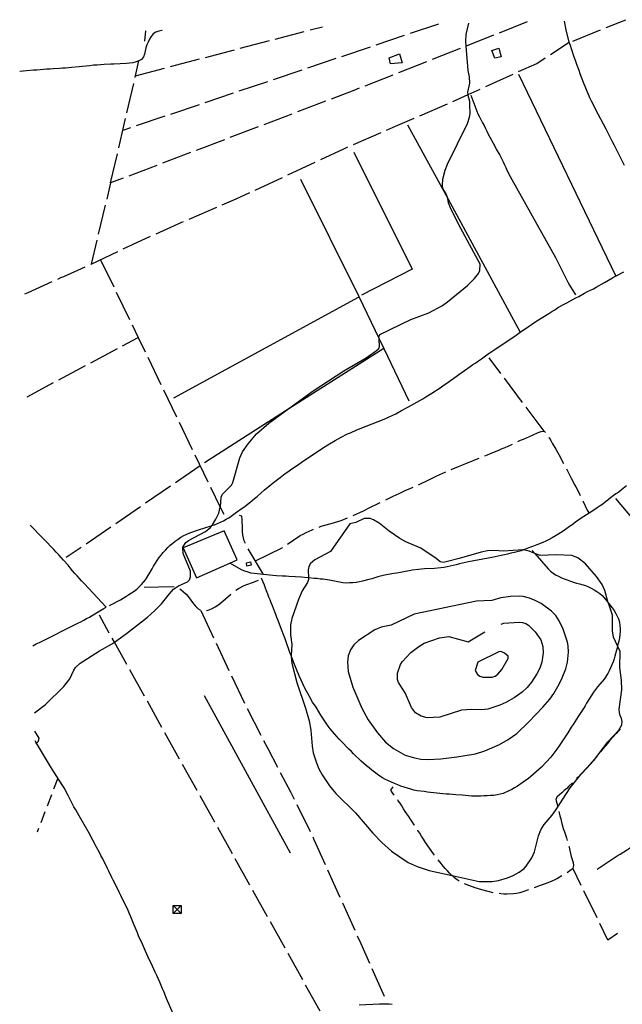
# Model space of a CAD drawing. Units: inches. Extents: x 689199 to 692728, y 4171002 to 4173353.
# Drawn here: x 689199 to 689699, y 4172507 to 4173325 of the extents above; entities that cross this region are included whole.
import ezdxf

# ---------------------------------------------------------------- set-up
doc = ezdxf.new("R2010")
doc.units = ezdxf.units.IN
doc.header["$MEASUREMENT"] = 0
doc.layers.add('Cartografia', color=7, linetype='Continuous')

# ---------------------------------------------------------------- blocks, each defined once
blk = doc.blocks.new('1211')
at = {"layer": 'Cartografia', "color": 7, "linetype": 'Continuous'}
for points in [[(689332.75, 4172588.77), (689332.75, 4172582.14), (689326.12, 4172582.14)], [(689326.12, 4172582.14), (689326.12, 4172588.77), (689332.75, 4172588.77)], [(689326.12, 4172582.14), (689329.44, 4172585.45), (689332.75, 4172588.77)]]:
    blk.add_lwpolyline(points, dxfattribs=at)

msp = doc.modelspace()

# ---------------------------------------------------------------- linework, layer by layer
at = {"layer": 'Cartografia', "color": 7, "linetype": 'Continuous'}
for points in [[(689210.9, 4172748.95), (689220.22, 4172755.78), (689235.44, 4172770.87), (689240.28, 4172777.38), (689243.65, 4172784.41), (689245.1, 4172786.64), (689249, 4172790.33), (689265.08, 4172800.54), (689276.77, 4172807.27), (689277.35, 4172807.69), (689287.56, 4172815.04), (689304.79, 4172828.55), (689311.01, 4172833.92), (689316.61, 4172839.62), (689323.04, 4172848.01), (689326.58, 4172851.68), (689330.76, 4172854.54), (689338.06, 4172857.8), (689339.65, 4172859.56), (689340.61, 4172861.9), (689340.49, 4172866.7), (689334.44, 4172881.43), (689334.18, 4172886.59), (689336.75, 4172890.45), (689338.83, 4172892.12), (689352.99, 4172899.7), (689357.15, 4172903.16), (689358.42, 4172904.65), (689358.96, 4172905.3), (689361.74, 4172909.89), (689364.01, 4172914.82), (689365.33, 4172919.83), (689365.42, 4172920.18), (689366.09, 4172928.27), (689367.05, 4172930.61), (689374.61, 4172938.09), (689375.82, 4172940.32), (689381.62, 4172960.94), (689383.89, 4172965.87), (689388.37, 4172972.48), (689395.39, 4172980.89), (689405.77, 4172989.72), (689419.37, 4172999.64), (689442.64, 4173016.63), (689468.02, 4173033.2), (689486.48, 4173044.01), (689495.19, 4173050.11), (689497.15, 4173051.89), (689497.66, 4173053.6), (689497.22, 4173059.98), (689497.15, 4173061.16), (689497.75, 4173063.59), (689523.71, 4173075.87), (689538.46, 4173081.43), (689549.93, 4173087.67), (689554.11, 4173090.65), (689570.85, 4173104.26), (689576.57, 4173110.08), (689579.72, 4173114.21), (689580.92, 4173116.68), (689581.14, 4173121.86), (689565.07, 4173151.48), (689556.77, 4173168.01), (689554.95, 4173172.97), (689554.26, 4173176.49), (689553.96, 4173178.09), (689553, 4173180.45), (689550.25, 4173184.88), (689549.87, 4173187.51), (689550.33, 4173192.7), (689552.24, 4173200.14), (689554.02, 4173205.16), (689570.59, 4173238.73), (689572.36, 4173244.11), (689572.82, 4173246.9), (689572.79, 4173254.6), (689572.53, 4173257.23), (689571.2, 4173262.21), (689571.16, 4173262.84), (689571.06, 4173264.85), (689572.59, 4173272.51), (689572.34, 4173277.55), (689571.34, 4173282.91), (689569.7, 4173303.24), (689569.38, 4173307.23), (689569.69, 4173312.78), (689571.94, 4173322.13)], [(689439.98, 4173316.59), (689450.39, 4173319.33)], [(689546.6, 4173321.55), (689522.97, 4173313.57)], [(689620.29, 4173323.25), (689597.09, 4173314.07)], [(689701.07, 4173204.02), (689698.78, 4173208.83), (689696.38, 4173213.4), (689693.7, 4173218.8), (689692.51, 4173221.02), (689691.29, 4173223.61), (689685.95, 4173234.04), (689677.42, 4173250.2), (689675.02, 4173254.89), (689673.68, 4173257.47), (689672.46, 4173260.17), (689671.24, 4173262.88), (689670.02, 4173265.58), (689668.92, 4173268.29), (689666.99, 4173273), (689664.35, 4173280.09), (689663.49, 4173282.81), (689661.67, 4173287.77), (689660.81, 4173290.49), (689658.86, 4173295.56), (689658, 4173298.29), (689657.03, 4173300.88), (689656.17, 4173303.61), (689655.3, 4173306.45), (689652.73, 4173316.78), (689651.25, 4173323.96)], [(689685.97, 4173318.55), (689702.18, 4173325.14)], [(689317.08, 4173316.25), (689316.91, 4173316.21), (689314.31, 4173315.48), (689311.82, 4173314.63), (689309.6, 4173313.31), (689307.9, 4173311.3), (689306.58, 4173308.95), (689305.38, 4173306.48), (689304.3, 4173304.14), (689303.58, 4173301.7), (689302.4, 4173296.58), (689301.56, 4173294.14), (689299.98, 4173292.13), (689297.76, 4173290.81), (689295.4, 4173289.97), (689292.79, 4173289.36), (689290.04, 4173288.98), (689287.53, 4173288.73), (689282.13, 4173288.45), (689276.85, 4173288.18), (689274.33, 4173288.05), (689268.81, 4173287.77), (689265.93, 4173287.62), (689262.93, 4173287.47), (689259.94, 4173287.2), (689257.07, 4173286.81), (689253.96, 4173286.53), (689250.96, 4173286.26), (689247.98, 4173285.86), (689241.87, 4173285.31), (689239.35, 4173285.18), (689236.84, 4173284.93), (689234.32, 4173284.8), (689231.81, 4173284.56), (689226.53, 4173284.29), (689223.89, 4173284.03), (689221.13, 4173283.89), (689218.5, 4173283.63), (689215.74, 4173283.49), (689212.87, 4173283.23), (689210.11, 4173283.09), (689204.24, 4173282.54), (689201.48, 4173282.4), (689198.7, 4173282.13)], [(689303.12, 4173315.93), (689302.47, 4173307.36)], [(689410.97, 4173308.98), (689435.15, 4173315.33)], [(689518.23, 4173311.97), (689494.54, 4173303.98)], [(689592.44, 4173312.23), (689569.7, 4173303.24), (689569.19, 4173303.04)], [(689658.18, 4173307.27), (689681.34, 4173316.67)], [(689381.95, 4173301.37), (689406.13, 4173307.71)], [(689489.81, 4173302.38), (689466.12, 4173294.38)], [(689596.85, 4173301.54), (689598.55, 4173294.16), (689593.43, 4173293.18), (689590.82, 4173299.54), (689596.85, 4173301.54)], [(689639.55, 4173296.17), (689655.3, 4173306.45)], [(689352.93, 4173293.75), (689377.11, 4173300.1)], [(689514.33, 4173296.84), (689516.4, 4173289.36), (689506.7, 4173288.51), (689505.61, 4173293.38), (689514.33, 4173296.84)], [(689564.54, 4173301.2), (689541.29, 4173292)], [(689613.22, 4173281.96), (689628.29, 4173288.83), (689635.36, 4173293.44)], [(689294.56, 4173277.07), (689294.9, 4173278.53), (689297.76, 4173290.81)], [(689323.91, 4173286.14), (689348.09, 4173292.48)], [(689461.38, 4173292.78), (689437.69, 4173284.79)], [(689536.64, 4173290.16), (689513.4, 4173280.97)], [(689294.9, 4173278.53), (689319.08, 4173284.87)], [(689432.96, 4173283.19), (689409.27, 4173275.2)], [(689508.75, 4173279.13), (689485.5, 4173269.93)], [(689585.92, 4173269.53), (689595.03, 4173273.66), (689608.67, 4173279.88)], [(689612.99, 4173279.99), (689693.61, 4173112.46)], [(689287.77, 4173247.85), (689293.43, 4173272.2)], [(689404.53, 4173273.6), (689380.84, 4173265.6)], [(689376.11, 4173264), (689352.42, 4173256.01)], [(689480.85, 4173268.1), (689476.2, 4173266.26), (689457.51, 4173259.15)], [(689558.59, 4173257.14), (689571.16, 4173262.84), (689581.36, 4173267.46)], [(689573.47, 4173262.33), (689579.44, 4173246.76), (689580.77, 4173244.3), (689583.3, 4173239.5), (689584.51, 4173237.15), (689585.71, 4173234.81), (689586.8, 4173232.34), (689588, 4173229.87), (689589.33, 4173227.41), (689590.54, 4173224.95), (689593.32, 4173220.04), (689594.65, 4173217.46), (689597.56, 4173212.44), (689599.02, 4173209.75), (689600.36, 4173206.93), (689601.57, 4173204.58), (689602.65, 4173202.23), (689603.74, 4173199.64), (689606.16, 4173194.83), (689607.48, 4173192.38), (689643.77, 4173127.35), (689654.19, 4173106.95), (689655.52, 4173104.5), (689660.51, 4173096.33)], [(689347.68, 4173254.41), (689324, 4173246.41)], [(689452.83, 4173257.37), (689429.47, 4173248.48)], [(689531.04, 4173245.29), (689554.03, 4173255.1)], [(689319.26, 4173244.82), (689295.57, 4173236.82)], [(689424.79, 4173246.7), (689401.43, 4173237.81)], [(689280.98, 4173218.63), (689286.64, 4173242.98)], [(689396.75, 4173236.03), (689373.39, 4173227.14)], [(689503.48, 4173233.44), (689511.03, 4173236.76), (689526.44, 4173243.33)], [(689520.96, 4173237.87), (689554.26, 4173176.49), (689614.57, 4173065.37), (689614.58, 4173065.36)], [(689290.83, 4173235.22), (689284.33, 4173233.03)], [(689476.01, 4173221.37), (689498.9, 4173231.43)], [(689368.72, 4173225.36), (689345.35, 4173216.48)], [(689274.19, 4173189.41), (689279.85, 4173213.76)], [(689340.68, 4173214.7), (689317.31, 4173205.81)], [(689448.75, 4173208.86), (689467.97, 4173217.84), (689471.43, 4173219.36)], [(689476.18, 4173214.89), (689524.81, 4173117.9), (689482.73, 4173096.14)], [(689312.64, 4173204.03), (689289.27, 4173195.14)], [(689421.56, 4173196.17), (689444.21, 4173206.75)], [(689284.6, 4173193.36), (689274.19, 4173189.41), (689270.96, 4173175.91)], [(689394.38, 4173183.48), (689417.03, 4173194.05)], [(689432.09, 4173192.67), (689480.5, 4173095.07), (689497.22, 4173059.98), (689501.08, 4173051.89), (689521.87, 4173008.29)], [(689367.03, 4173171.17), (689378.57, 4173176.1), (689389.85, 4173181.36)], [(689269.8, 4173171.05), (689263.99, 4173146.74)], [(689339.44, 4173159.38), (689362.43, 4173169.2)], [(689312.04, 4173147.13), (689333.47, 4173156.84), (689334.83, 4173157.42)], [(689262.83, 4173141.87), (689258.04, 4173121.83)], [(689284.79, 4173134.6), (689292.44, 4173138.26), (689307.49, 4173145.07)], [(689257.71, 4173121.68), (689258.04, 4173121.83), (689280.28, 4173132.45)], [(689265.92, 4173125.59), (689276.79, 4173103.07)], [(689230.27, 4173109.57), (689232.98, 4173110.8), (689235.46, 4173111.77), (689253.15, 4173119.65)], [(689273.17, 4172838.13), (689282.4, 4172843.04), (689286.95, 4172845.68), (689289.4, 4172847.25), (689293.7, 4172850.23), (689295.89, 4172851.91), (689297.97, 4172853.7), (689299.8, 4172855.6), (689301.5, 4172857.49), (689303.09, 4172859.5), (689304.54, 4172861.62), (689308.64, 4172868.56), (689309.96, 4172870.91), (689311.4, 4172873.27), (689312.85, 4172875.51), (689314.42, 4172877.76), (689316.11, 4172880.01), (689317.93, 4172882.15), (689319.86, 4172884.29), (689321.8, 4172886.31), (689323.75, 4172888.22), (689325.82, 4172890.01), (689327.9, 4172891.68), (689330.22, 4172893.36), (689332.67, 4172894.93), (689335.13, 4172896.26), (689340.06, 4172898.56), (689347.27, 4172901.09), (689352.48, 4172902.68), (689357.69, 4172904.39), (689358.42, 4172904.65), (689360.4, 4172905.37), (689365.46, 4172907.55), (689367.93, 4172908.64), (689370.16, 4172909.84), (689372.38, 4172911.15), (689374.47, 4172912.58), (689376.67, 4172914.14), (689378.88, 4172915.7), (689383.52, 4172919.06), (689385.61, 4172920.61), (689387.69, 4172922.16), (689389.77, 4172923.83), (689393.81, 4172927.17), (689395.89, 4172928.84), (689402.11, 4172934.33), (689406.49, 4172937.92), (689410.66, 4172941.14), (689412.85, 4172942.93), (689415.06, 4172944.49), (689419.34, 4172947.84), (689421.54, 4172949.39), (689423.62, 4172951.06), (689428.05, 4172953.94), (689430.38, 4172955.38), (689432.58, 4172956.93), (689451.19, 4172969.43), (689455.96, 4172972.56), (689460.75, 4172975.45), (689465.78, 4172978.12), (689471.06, 4172980.79), (689473.42, 4172981.76), (689478.82, 4172984.2), (689486.48, 4172987.36), (689501.46, 4172993.17), (689508.75, 4172996.43), (689511.22, 4172997.64), (689516.02, 4173000.29), (689521.06, 4173002.96), (689533.57, 4173009.97), (689536.02, 4173011.54), (689541.03, 4173014.56), (689548.01, 4173019.25), (689550.21, 4173020.93), (689554.75, 4173023.92), (689561.37, 4173028.59), (689563.57, 4173030.27), (689568.09, 4173033.51), (689572.86, 4173036.76), (689575.18, 4173038.44), (689577.62, 4173040.01), (689579.94, 4173041.69), (689582.27, 4173043.25), (689586.91, 4173046.62), (689607.85, 4173060.56), (689610.05, 4173062.12), (689612.25, 4173063.79), (689614.57, 4173065.37), (689621.44, 4173070.04), (689623.76, 4173071.72), (689628.41, 4173074.84), (689633.3, 4173077.98), (689638.32, 4173081), (689640.76, 4173082.57), (689643.22, 4173084.02), (689645.54, 4173085.58), (689647.99, 4173087.03), (689650.57, 4173088.37), (689653.14, 4173089.82), (689658.18, 4173092.48), (689660.64, 4173093.81), (689663.1, 4173095.14), (689668.01, 4173097.8), (689670.47, 4173099.13), (689675.4, 4173101.54), (689677.74, 4173102.87), (689684.51, 4173106.82), (689691.18, 4173110.53), (689693.64, 4173111.86), (689695.97, 4173113.18), (689700.66, 4173115.59)], [(689202.93, 4173097.29), (689205.7, 4173098.46), (689225.71, 4173107.51)], [(689278.97, 4173098.57), (689289.84, 4173076.06)], [(689479.83, 4173094.19), (689326.52, 4173010.45)], [(689292.02, 4173071.56), (689297.14, 4173060.96), (689302.89, 4173049.05)], [(689284.24, 4173054.06), (689297.14, 4173060.96), (689297.14, 4173060.96)], [(689257.78, 4173039.92), (689279.83, 4173051.71)], [(689501.23, 4173051.98), (689501.08, 4173051.89), (689419.37, 4172999.64), (689352.36, 4172956.8)], [(689305.07, 4173044.55), (689315.94, 4173022.04)], [(689598.39, 4173031.06), (689588.62, 4173044.15)], [(689231.32, 4173025.78), (689253.37, 4173037.57)], [(689204.89, 4173011.66), (689226.91, 4173023.43)], [(689616.35, 4173007.03), (689601.38, 4173027.05)], [(689318.12, 4173017.54), (689329, 4172995.03)], [(689634.31, 4172983), (689619.34, 4173003.02)], [(689331.17, 4172990.52), (689342.05, 4172968.01)], [(689612.56, 4172974.44), (689614.84, 4172975.51), (689617.31, 4172976.6), (689619.67, 4172977.56), (689624.61, 4172979.74), (689629.43, 4172981.91), (689631.79, 4172982.88), (689634.31, 4172983), (689635.51, 4172982.13)], [(689638.25, 4172977.96), (689638.56, 4172977.45), (689640, 4172975.24), (689641.19, 4172973.01), (689644.09, 4172968.11), (689647.93, 4172961.21), (689649.14, 4172958.74), (689650.49, 4172956.17)], [(689584.99, 4172962.65), (689587.31, 4172963.52), (689589.78, 4172964.61), (689594.49, 4172966.53), (689596.85, 4172967.38), (689599.56, 4172968.6), (689601.92, 4172969.56), (689604.62, 4172970.78), (689608.01, 4172972.37)], [(689344.22, 4172963.51), (689355.1, 4172941)], [(689557.27, 4172951.21), (689563.27, 4172953.75), (689565.97, 4172954.97), (689571.39, 4172957.17), (689574.23, 4172958.16), (689576.93, 4172959.38), (689580.38, 4172960.73)], [(689348.7, 4172954.23), (689328.07, 4172940.1)], [(689652.84, 4172951.76), (689653.13, 4172951.25), (689654.33, 4172949.02), (689656.87, 4172943.98), (689658.2, 4172941.52), (689659.4, 4172939.18), (689660.6, 4172936.96), (689663.26, 4172932.04), (689664.39, 4172929.59)], [(689530.03, 4172938.64), (689533.28, 4172940.19), (689535.74, 4172941.4), (689542.91, 4172944.77), (689545.38, 4172945.98), (689550.32, 4172948.16), (689552.67, 4172949.25)], [(689323.94, 4172937.28), (689303.31, 4172923.16)], [(689357.27, 4172936.5), (689365.33, 4172919.83), (689368.15, 4172913.99)], [(689702.91, 4172937.55), (689698.63, 4172934.21), (689696.31, 4172932.53), (689693.98, 4172930.96), (689691.78, 4172929.41), (689689.58, 4172927.61), (689687.39, 4172925.82), (689685.42, 4172924.27), (689683.11, 4172922.47), (689681.03, 4172920.92), (689678.58, 4172919.35), (689676.37, 4172917.91), (689671.83, 4172914.92), (689667.28, 4172912.16), (689665.07, 4172910.72), (689662.98, 4172909.17), (689660.78, 4172907.61), (689658.69, 4172906.06), (689654.4, 4172902.96), (689650.21, 4172900.1), (689645.68, 4172897.1), (689641.01, 4172894.33), (689638.43, 4172893), (689635.84, 4172891.78), (689633.25, 4172890.69), (689628.19, 4172888.51), (689625.6, 4172887.53), (689622.99, 4172886.68), (689620.4, 4172885.7), (689617.11, 4172884.47), (689615.2, 4172883.75), (689609.63, 4172882.27), (689606.77, 4172881.64), (689603.92, 4172880.89), (689601.42, 4172880.4), (689598.81, 4172879.79), (689596.19, 4172879.29), (689593.57, 4172878.68), (689590.83, 4172878.18), (689587.97, 4172877.55), (689571.64, 4172874.55), (689569.02, 4172873.93), (689564.03, 4172872.72), (689561.42, 4172872.1), (689558.92, 4172871.49), (689556.44, 4172870.77), (689553.81, 4172870.27), (689551.19, 4172869.9), (689548.44, 4172869.51), (689543.17, 4172869), (689535.13, 4172868.59), (689532.5, 4172868.34), (689529.98, 4172868.21), (689524.85, 4172867.47), (689522.34, 4172867.1), (689512.1, 4172865.13), (689509.47, 4172864.76), (689501.73, 4172863.28), (689496.26, 4172861.91), (689491.29, 4172860.46), (689488.67, 4172859.84), (689483.57, 4172858.38), (689481.08, 4172857.77), (689478.21, 4172857.38), (689475.46, 4172857.12), (689472.7, 4172856.98), (689469.94, 4172856.84), (689467.15, 4172857.18), (689464.36, 4172857.64), (689461.57, 4172858.22), (689458.9, 4172858.68), (689455.98, 4172859.25), (689450.89, 4172859.96), (689448.36, 4172860.19), (689445.81, 4172860.54), (689443.27, 4172860.77), (689438.59, 4172861.2), (689438.2, 4172861.23), (689432.76, 4172861.68), (689427.45, 4172862.13), (689422.26, 4172862.34), (689419.73, 4172862.57), (689417.07, 4172862.68), (689412.01, 4172862.9), (689409.11, 4172863.11), (689406.46, 4172863.34), (689403.91, 4172863.69), (689401.37, 4172863.92), (689398.72, 4172864.14), (689395.93, 4172864.48), (689393.39, 4172864.71), (689390.84, 4172865.19), (689388.41, 4172865.78), (689385.84, 4172866.61), (689383.5, 4172867.7), (689373.16, 4172873.31), (689373.15, 4172873.31)], [(689502.81, 4172926.04), (689508.83, 4172928.96), (689513.89, 4172931.26), (689518.82, 4172933.68), (689523.64, 4172935.73), (689525.48, 4172936.56)], [(689666.54, 4172925.08), (689666.76, 4172924.64), (689670.02, 4172917.35), (689671.83, 4172914.92)], [(689693.59, 4172927.01), (689709.75, 4172907.94)], [(689299.18, 4172920.33), (689278.55, 4172906.21)], [(689475.74, 4172913.12), (689484.19, 4172916.99), (689489.58, 4172919.67), (689491.93, 4172920.75), (689494.16, 4172921.95), (689496.51, 4172923.03), (689498.27, 4172923.94)], [(689386.17, 4172889.78), (689385.27, 4172891.85), (689384.54, 4172894.33), (689384.17, 4172896.84), (689383.93, 4172899.35), (689383.66, 4172904.63), (689383.52, 4172907.27), (689383.39, 4172909.79), (689383.38, 4172912.32), (689381.37, 4172912.99)], [(689558.01, 4172613.7), (689580.3, 4172608.68), (689591.24, 4172608.75), (689596.48, 4172609.74), (689603.84, 4172611.8), (689608.78, 4172613.86), (689613.7, 4172616.52), (689617.75, 4172619.61), (689619.46, 4172621.5), (689624.27, 4172628.49), (689626.42, 4172633.53), (689629.72, 4172646.69), (689631.75, 4172651.72), (689634.41, 4172656.07), (689641.1, 4172663.99), (689644.36, 4172668.61), (689655.94, 4172686.76), (689665, 4172697.69), (689675.94, 4172709.68), (689687.44, 4172724.82), (689696.44, 4172734.66), (689698.98, 4172739.12), (689699.21, 4172741.66), (689698.72, 4172744.28), (689697.5, 4172746.86), (689696.89, 4172749.36), (689696.75, 4172752.12), (689698.94, 4172768.23), (689698.66, 4172776.03), (689697.27, 4172786.79), (689697.68, 4172799.92), (689695.43, 4172804.62), (689692.02, 4172811.78), (689691.15, 4172817.03), (689691.08, 4172830.13), (689687.8, 4172840.07), (689687.67, 4172840.54), (689684.86, 4172850.63), (689682.68, 4172855.69), (689678, 4172862.43), (689668.68, 4172872.89), (689662.42, 4172877.75), (689657.39, 4172879.78), (689644.25, 4172880.31), (689631.17, 4172879.64), (689626.74, 4172881.46), (689621.83, 4172883.49), (689617.11, 4172884.47), (689616.73, 4172884.55), (689600.67, 4172883.37), (689592.59, 4172883.8), (689587.31, 4172883.53), (689582.18, 4172882.67), (689563.81, 4172877.16), (689553.11, 4172874.56), (689550.61, 4172874.08), (689548.06, 4172874.55), (689544.8, 4172877.27), (689531.84, 4172885.99), (689519.43, 4172891.13), (689514.6, 4172893.77), (689505.62, 4172900.04), (689497.22, 4172906.71), (689492.63, 4172909.48), (689489.93, 4172910.43), (689484.88, 4172910.53), (689477.95, 4172907.17), (689472.95, 4172906.19), (689456.81, 4172882.99), (689443.81, 4172876.19), (689440.02, 4172872.75), (689438.81, 4172870.4), (689438.35, 4172867.73), (689438.59, 4172861.2), (689438.63, 4172859.81), (689437.8, 4172857.24), (689433.34, 4172850.4), (689430.22, 4172843.26), (689424.65, 4172827.46), (689423.6, 4172822.11), (689423.78, 4172813.82), (689424.91, 4172805.82), (689424.22, 4172796.64), (689424.12, 4172795.44), (689424.74, 4172790.3), (689428.82, 4172774.15), (689436.15, 4172752.99), (689439.22, 4172742.44), (689440.59, 4172734.45), (689441.63, 4172721.15), (689442.63, 4172715.67), (689445.22, 4172707.5), (689447.28, 4172702.44), (689449.94, 4172697.4), (689455.95, 4172688.2), (689461.32, 4172681.98), (689477.54, 4172665.85), (689492.12, 4172648.91), (689499.49, 4172641.23), (689507.55, 4172634.07), (689521.5, 4172624.68), (689528.77, 4172621.32), (689538.93, 4172617.99), (689558.01, 4172613.7)], [(689447.43, 4172903.33), (689449.24, 4172904.02), (689452.09, 4172904.88), (689457.42, 4172906.36), (689465.83, 4172908.96), (689471.15, 4172911.14)], [(689209.63, 4172804.76), (689212.46, 4172806.27), (689215.17, 4172807.49), (689217.39, 4172808.68), (689222.44, 4172811.11), (689230.06, 4172814.99), (689232.65, 4172816.2), (689234.87, 4172817.4), (689247.07, 4172823.43), (689249.41, 4172824.76), (689251.87, 4172825.96), (689254.21, 4172827.29), (689256.67, 4172828.61), (689259.01, 4172829.94), (689261.22, 4172831.37), (689267.99, 4172835.33), (689270.43, 4172836.7), (689252.23, 4172856.54), (689250.08, 4172858.71), (689248.29, 4172860.66), (689246.38, 4172862.73), (689244.59, 4172864.93), (689242.67, 4172867.11), (689240.75, 4172869.42), (689238.95, 4172871.61), (689235.12, 4172875.99), (689233.09, 4172878.17), (689231.17, 4172880.36), (689229.13, 4172882.54), (689227.1, 4172884.72), (689224.94, 4172886.9), (689220.87, 4172891.26), (689218.72, 4172893.31), (689214.41, 4172897.66), (689210.33, 4172902.03), (689208.18, 4172904.08), (689207.33, 4172905.04)], [(689274.43, 4172903.39), (689253.8, 4172889.27)], [(689421.17, 4172889.13), (689431.72, 4172896.26), (689434.17, 4172897.59), (689436.63, 4172898.92), (689441.57, 4172901.22), (689442.72, 4172901.67)], [(689379.34, 4172876.03), (689368.49, 4172900.13), (689334.57, 4172886.01), (689345.58, 4172861.19), (689373.16, 4172873.31), (689379.34, 4172876.03)], [(689249.67, 4172886.44), (689237.34, 4172878)], [(689401.37, 4172863.92), (689388.59, 4172885.4)], [(689394.59, 4172875.32), (689416.72, 4172886.12), (689417.03, 4172886.33)], [(689624.56, 4172884.03), (689626.74, 4172881.46), (689637.75, 4172868.55), (689639.64, 4172866.84), (689641.78, 4172865.14), (689643.89, 4172863.69), (689646.24, 4172862.49), (689648.83, 4172861.29), (689651.16, 4172860.33), (689653.61, 4172859.49), (689656.31, 4172858.43), (689658.76, 4172857.71), (689661.2, 4172856.88), (689663.89, 4172856.17), (689668.77, 4172854.74), (689671.11, 4172853.77), (689673.57, 4172852.58), (689676.05, 4172851.26), (689678.28, 4172849.81), (689680.66, 4172848.13), (689682.55, 4172846.42), (689684.33, 4172844.59), (689685.88, 4172842.5), (689687.66, 4172840.55), (689687.67, 4172840.54), (689690.89, 4172836.26), (689692.45, 4172833.93), (689693.89, 4172831.6), (689695.09, 4172829.38), (689696.05, 4172827.02), (689696.91, 4172824.3), (689697.41, 4172821.56), (689697.54, 4172819.04), (689697.67, 4172816.52), (689696.98, 4172811.19), (689696.39, 4172808.51), (689695.43, 4172804.62), (689695.2, 4172803.64), (689694.61, 4172801.09), (689693.18, 4172796.2), (689692.46, 4172793.76), (689691.62, 4172791.31), (689690.66, 4172788.86), (689689.59, 4172786.39), (689688.39, 4172783.93), (689687.19, 4172781.58), (689684.29, 4172777.1), (689680.78, 4172772.83), (689678.84, 4172770.69), (689677.15, 4172768.44), (689675.34, 4172766.18), (689673.89, 4172764.06), (689669.68, 4172756.99), (689668.35, 4172754.76), (689667.02, 4172752.52), (689662.66, 4172745.92), (689661.2, 4172743.81), (689659.87, 4172741.57), (689658.42, 4172739.33), (689656.85, 4172737.09), (689653.96, 4172732.49), (689646.26, 4172720.79), (689644.8, 4172718.67), (689639.85, 4172712.04), (689636.21, 4172707.88), (689632.22, 4172703.71), (689625.65, 4172697.96), (689623.35, 4172696.04), (689621.38, 4172694.5), (689616.97, 4172691.38), (689612.2, 4172688.13), (689609.87, 4172686.69), (689607.53, 4172685.37), (689605.07, 4172684.16), (689600.25, 4172681.99), (689597.76, 4172681.26), (689595.26, 4172680.77), (689592.63, 4172680.4), (689589.87, 4172680.26), (689586.99, 4172680.11), (689584.23, 4172679.97), (689581.71, 4172679.84), (689579.19, 4172679.71), (689576.67, 4172679.58), (689574.14, 4172679.69), (689571.61, 4172679.92), (689568.95, 4172680.15), (689566.4, 4172680.5), (689560.97, 4172680.94), (689558.31, 4172681.17), (689555.65, 4172681.39), (689553, 4172681.5), (689550.34, 4172681.72), (689547.68, 4172681.95), (689545.14, 4172682.3), (689537.52, 4172683.11), (689534.61, 4172683.56), (689528.92, 4172684.24), (689526.13, 4172684.81), (689523.69, 4172685.41), (689520.88, 4172686.23), (689518.19, 4172687.18), (689515.37, 4172688.11), (689512.79, 4172689.19), (689510.21, 4172690.26), (689507.63, 4172691.33), (689505.17, 4172692.4), (689502.7, 4172693.6), (689500.23, 4172694.92), (689497.99, 4172696.37), (689495.75, 4172697.94), (689491.24, 4172701.32), (689488.98, 4172703.24), (689486.72, 4172705.05), (689482.43, 4172708.92), (689476.11, 4172714.98), (689474.33, 4172716.81), (689472.18, 4172718.86), (689466.09, 4172725.05), (689464.18, 4172727.12), (689460.35, 4172731.49), (689456.76, 4172735.76), (689455.09, 4172737.96), (689450.54, 4172744.46), (689448.98, 4172746.91), (689444.9, 4172753.68), (689442.03, 4172757.98), (689439.4, 4172762.54), (689435.67, 4172769.56), (689430.82, 4172779.78), (689426.41, 4172790.62), (689424.59, 4172795.7), (689424.22, 4172796.64), (689423.49, 4172798.41), (689421.8, 4172803.26), (689420.83, 4172805.61), (689419.99, 4172807.98), (689419.14, 4172810.46), (689418.04, 4172813.17), (689416.23, 4172818.13), (689413.31, 4172825.8), (689412.22, 4172828.27), (689411.37, 4172830.75), (689409.44, 4172835.58), (689408.6, 4172837.95), (689407.63, 4172840.42), (689406.78, 4172842.79), (689405.7, 4172845.14), (689404.73, 4172847.73), (689403.75, 4172850.33), (689402.79, 4172852.69), (689401.94, 4172855.17), (689401.1, 4172857.53), (689399.47, 4172861.06)], [(689387.04, 4172873.77), (689390.37, 4172874.54), (689390.87, 4172871.8), (689387.43, 4172870.79), (689387.04, 4172873.77)], [(689301.99, 4172853.55), (689325.74, 4172853.92), (689326.96, 4172853.69)], [(689331.61, 4172851.94), (689332.86, 4172851.27), (689334.87, 4172849.57), (689336.89, 4172847.63), (689338.55, 4172845.67), (689343.2, 4172839.53), (689345, 4172837.34), (689346.9, 4172835.39), (689348.89, 4172834.2)], [(689378.38, 4172850.81), (689380.56, 4172852.27), (689385.12, 4172854.79), (689387.48, 4172855.75), (689392.2, 4172857.44), (689397, 4172859.23)], [(689353.84, 4172834.09), (689356.2, 4172834.67), (689358.67, 4172835.63), (689361.13, 4172837.08), (689363.22, 4172838.51), (689365.42, 4172840.19), (689373.95, 4172847.36), (689374.43, 4172847.75)], [(689526.47, 4172831.1), (689507.21, 4172821.82), (689499.12, 4172820.08), (689493.7, 4172818), (689480.2, 4172809.01), (689476.41, 4172805.57), (689473.5, 4172801.33), (689471.7, 4172796.43), (689470.89, 4172791.09), (689471.65, 4172783.31), (689475.57, 4172770.28), (689483.07, 4172752.86), (689488.25, 4172743.26), (689495.91, 4172732.35), (689502.69, 4172724.51), (689509.32, 4172719.44), (689518.87, 4172713.79), (689526.56, 4172711.54), (689531.9, 4172710.61), (689537.7, 4172710.19), (689548.62, 4172710.74), (689561.89, 4172712.38), (689577.39, 4172714.98), (689585.2, 4172717.43), (689597.33, 4172722.62), (689604.58, 4172726.72), (689611.65, 4172731.89), (689621.74, 4172741.55), (689633.4, 4172753.57), (689639.18, 4172760.36), (689642.43, 4172765.1), (689646.85, 4172772.78), (689649.35, 4172777.96), (689652.33, 4172785.69), (689653.86, 4172791.18), (689654.65, 4172799.28), (689654.36, 4172804.8), (689653.74, 4172807.66), (689650.3, 4172818.43), (689646.92, 4172825.59), (689644.06, 4172829.78), (689640.62, 4172833.57), (689632, 4172839.99), (689626.94, 4172842.37), (689622.15, 4172844.29), (689616.91, 4172845.71), (689614.24, 4172846.05), (689606.32, 4172845.77), (689598.31, 4172844.52), (689590.84, 4172842.45), (689578.12, 4172841.8), (689526.47, 4172831.1)], [(689273.08, 4172815.33), (689264.89, 4172830.03)], [(689349.13, 4172834.06), (689359.78, 4172811.44)], [(689598.76, 4172822.72), (689600.83, 4172823.48), (689613.78, 4172824.26), (689616.44, 4172824.03), (689619.13, 4172823.21), (689621.48, 4172821.89), (689627.06, 4172816.4), (689631.51, 4172809.53), (689633.22, 4172804.08), (689633.49, 4172798.8), (689632.56, 4172791.18), (689630.77, 4172786.15), (689628.37, 4172781.34), (689623.79, 4172774.49), (689620.28, 4172770.1), (689616.27, 4172766.29), (689609.53, 4172761.49), (689602.51, 4172757.65), (689597.57, 4172755.47), (689587.65, 4172751.95), (689582.14, 4172751.55), (689573.95, 4172751.73), (689565.8, 4172751.08), (689547.69, 4172745.34), (689537.13, 4172744.8), (689532.13, 4172746.23), (689527.42, 4172748.99), (689524.31, 4172753.29), (689518.99, 4172765.52), (689513.38, 4172774.14), (689512.65, 4172776.63), (689512.62, 4172781.92), (689515.01, 4172789.26), (689516.47, 4172791.38), (689523.77, 4172799.21), (689530.24, 4172804.23), (689534.8, 4172806.99), (689547.45, 4172811.24), (689555.21, 4172812.36), (689571.31, 4172808.01), (689585.1, 4172816.28)], [(689287.69, 4172789.13), (689277.35, 4172807.69), (689275.52, 4172810.96)], [(689361.91, 4172806.91), (689372.56, 4172784.3)], [(689579.4, 4172790.99), (689577.1, 4172784.25), (689579.07, 4172780.87), (689581.07, 4172779.52), (689583.52, 4172778.57), (689591.21, 4172778.72), (689593.69, 4172779.57), (689595.79, 4172781), (689599.19, 4172784.9), (689604.37, 4172794.19), (689604.52, 4172796.12), (689601.5, 4172798.61), (689599.27, 4172799.82), (689597.35, 4172799.84), (689579.4, 4172790.99)], [(689302.3, 4172762.92), (689290.13, 4172784.76)], [(689374.69, 4172779.77), (689385.34, 4172757.15)], [(689352.03, 4172763.36), (689423.3, 4172632.65)], [(689316.91, 4172736.72), (689304.74, 4172758.56)], [(689387.56, 4172752.68), (689399.02, 4172730.46)], [(689211.47, 4172724.19), (689212.58, 4172723.81), (689212.58, 4172723.81), (689214.23, 4172725.52), (689214.77, 4172727.8), (689211.25, 4172733.78)], [(689331.52, 4172710.52), (689319.35, 4172732.35)], [(689697.67, 4172735.61), (689694.18, 4172731.9), (689688.72, 4172725.73), (689686.9, 4172723.59), (689683.27, 4172719.19), (689681.47, 4172716.81), (689681.36, 4172716.68)], [(689326.22, 4172498.74), (689320.63, 4172511.57), (689318.42, 4172517.23), (689317.34, 4172519.58), (689316.23, 4172522.41), (689315, 4172525.24), (689312.56, 4172530.76), (689311.34, 4172533.35), (689310.25, 4172535.94), (689309.04, 4172538.4), (689305.53, 4172545.8), (689304.44, 4172548.27), (689303.23, 4172550.86), (689299.82, 4172558.62), (689298.62, 4172561.08), (689297.53, 4172563.56), (689296.55, 4172566.15), (689293.27, 4172573.92), (689291.07, 4172579.34), (689289.85, 4172581.93), (689288.75, 4172584.64), (689282.7, 4172597.2), (689281.5, 4172599.42), (689280.42, 4172601.77), (689276.39, 4172609.87), (689275.31, 4172612.22), (689272.77, 4172617.26), (689271.69, 4172619.61), (689267.66, 4172627.71), (689266.21, 4172630.28), (689264.87, 4172632.98), (689262.48, 4172637.42), (689256.47, 4172649.03), (689248.16, 4172663.4), (689246.7, 4172665.97), (689245.25, 4172668.42), (689243.8, 4172670.87), (689238.6, 4172680.83), (689237.4, 4172683.29), (689236.07, 4172685.75), (689234.62, 4172688.2), (689231.61, 4172692.98), (689230.05, 4172695.31), (689227.17, 4172699.85), (689225.6, 4172702.18), (689224.16, 4172704.51), (689218.39, 4172713.96), (689214.3, 4172720.97), (689212.58, 4172723.81), (689211.44, 4172725.7)], [(689401.31, 4172726.01), (689404.8, 4172719.27), (689412.88, 4172703.85)], [(689678.17, 4172712.83), (689677.84, 4172712.42), (689675.91, 4172710.28), (689674.1, 4172708.02), (689672.17, 4172705.75), (689670.23, 4172703.61), (689668.29, 4172701.59), (689666.47, 4172699.57), (689662.59, 4172695.52), (689661.36, 4172694.33)], [(689346.13, 4172684.32), (689333.96, 4172706.15)], [(689415.2, 4172699.43), (689423.73, 4172683.19), (689426.67, 4172677.21)], [(689230.39, 4172694.79), (689226.82, 4172685.44)], [(689657.85, 4172690.78), (689655.03, 4172688.04), (689653.2, 4172686.14), (689651.13, 4172684.35), (689649.18, 4172682.45), (689645.14, 4172679.11), (689644.04, 4172677.13), (689644.35, 4172675.82), (689645.5, 4172671.87)], [(689678.4, 4172619.1), (689695.04, 4172630.06), (689697.5, 4172631.51), (689702.74, 4172634.78), (689705.43, 4172636.36), (689783.08, 4172689.41)], [(689225.03, 4172680.77), (689221.47, 4172671.43)], [(689360.74, 4172658.12), (689348.57, 4172679.95)], [(689509.92, 4172680.63), (689508.44, 4172682.59), (689507.12, 4172684.81), (689509.06, 4172687.48)], [(689428.87, 4172672.72), (689439.91, 4172650.29)], [(689526.57, 4172655.69), (689526.4, 4172655.96), (689524.96, 4172658.17), (689523.4, 4172660.5), (689521.96, 4172662.71), (689520.41, 4172664.92), (689518.98, 4172667.01), (689517.55, 4172669.1), (689516.1, 4172671.55), (689514.66, 4172673.76), (689513.23, 4172675.86), (689512.8, 4172676.55)], [(689219.68, 4172666.76), (689216.12, 4172657.42)], [(689646.61, 4172667), (689647.51, 4172663.35), (689648.25, 4172660.75), (689648.86, 4172658.13), (689650.33, 4172652.91), (689651.2, 4172650.07), (689652.9, 4172645.11), (689653.58, 4172643)], [(689214.33, 4172652.75), (689213.17, 4172649.7)], [(689375.35, 4172631.92), (689363.18, 4172653.75)], [(689543.28, 4172630.8), (689542.43, 4172631.88), (689539.19, 4172636.41), (689535.81, 4172641.28), (689534.24, 4172643.85), (689532.54, 4172646.41), (689531.09, 4172648.86), (689529.52, 4172651.31), (689529.36, 4172651.54)], [(689442.12, 4172645.81), (689443.19, 4172643.65), (689452.42, 4172623.03)], [(689654.97, 4172638.2), (689655.22, 4172637.29), (689655.83, 4172634.67), (689656.32, 4172632.17), (689656.93, 4172629.67), (689658.39, 4172624.7), (689658.76, 4172622.19), (689658.16, 4172619.87), (689656.78, 4172618.48), (689654.7, 4172616.81), (689653.45, 4172615.97)], [(689389.96, 4172605.72), (689377.79, 4172627.56)], [(689563.85, 4172609.19), (689562.18, 4172610.28), (689559.92, 4172611.96), (689558.01, 4172613.7), (689557.78, 4172613.9), (689555.76, 4172615.84), (689553.98, 4172617.67), (689552.19, 4172619.63), (689550.53, 4172621.59), (689548.73, 4172623.78), (689546.37, 4172626.86)], [(689454.46, 4172618.46), (689464.68, 4172595.65)], [(689665.2, 4172605.42), (689658.16, 4172619.87)], [(689592.09, 4172599.44), (689587.94, 4172600.41), (689582.58, 4172601.82), (689577.2, 4172603.47), (689571.81, 4172605.35), (689568.24, 4172606.82)], [(689649.17, 4172613.39), (689645.48, 4172611.41), (689643.14, 4172610.08), (689640.67, 4172609), (689635.96, 4172607.07), (689633.47, 4172606.34), (689630.99, 4172605.37), (689626.21, 4172603.65)], [(689404.57, 4172579.52), (689392.4, 4172601.36)], [(689621.51, 4172601.96), (689616.58, 4172600.19), (689614.09, 4172599.46), (689611.36, 4172598.84), (689608.84, 4172598.59), (689603.56, 4172598.32), (689601.04, 4172598.31), (689598.38, 4172598.53), (689597.03, 4172598.7)], [(689678.36, 4172578.46), (689667.4, 4172600.93)], [(689466.74, 4172591.09), (689477.03, 4172568.32)], [(689326.12, 4172588.77), (689329.44, 4172585.45), (689332.75, 4172582.14)], [(689419.18, 4172553.32), (689407.01, 4172575.15)], [(689695.28, 4172565.49), (689687.31, 4172560.14), (689680.55, 4172573.97)], [(689479.09, 4172563.76), (689482, 4172557.35), (689489.3, 4172540.94)], [(689433.79, 4172527.12), (689421.62, 4172548.95)], [(689491.33, 4172536.37), (689501.5, 4172513.54)], [(689448.41, 4172500.92), (689436.23, 4172522.75)], [(689508.17, 4172506.6), (689505.64, 4172506.83), (689503.11, 4172506.83), (689500.46, 4172506.93), (689497.57, 4172506.9), (689480.66, 4172506.04)]]:
    msp.add_lwpolyline(points, dxfattribs=at)

# ---------------------------------------------------------------- block references
at = {"layer": 'Cartografia'}
msp.add_blockref('1211', (0, 0), dxfattribs=at)

doc.saveas('drawing.dxf')
